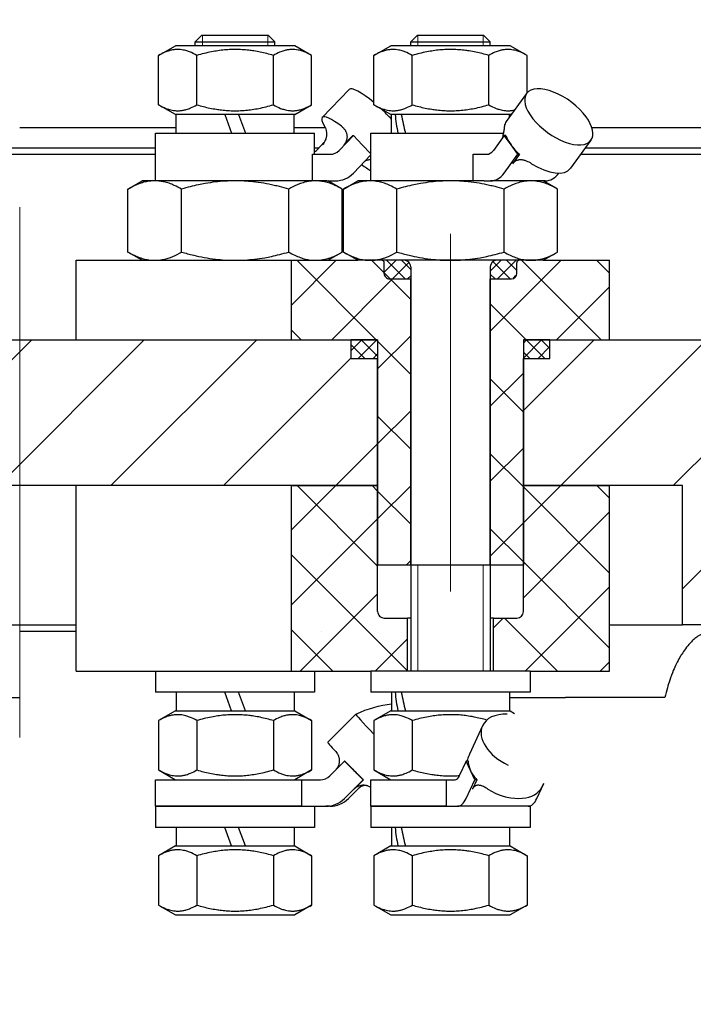
# Model space of a CAD drawing. Units: millimetres. Extents: x -99 to 391, y -28 to 411.
# Drawn here: x 108 to 121, y 312 to 331 of the extents above; entities that cross this region are included whole.
import ezdxf

# ---------------------------------------------------------------- set-up
doc = ezdxf.new("R2010")
doc.units = ezdxf.units.MM
for name, pattern in [('K5LT_AXLED', [19.5, 15, -1.5, 1.5, -1.5]), ('K5LT_BASIC', [0]), ('K5LT_THIN', [0])]:
    doc.linetypes.add(name, pattern=pattern)
doc.layers.add('Системный слой', color=7, linetype='Continuous')
doc.styles.add('KDIMTEXTSTYLE', font='GOST_AU.SHX', dxfattribs={"width": 0.96, "oblique": 15, "height": 5})
doc.dimstyles.new('KDIMSTYLE (0.25)', dxfattribs={"dimtxt": 5, "dimasz": 1, "dimexe": 2, "dimexo": 0, "dimgap": 1, "dimtad": 1, "dimlfac": 4, "dimtxsty": 'KDIMTEXTSTYLE', "dimsah": 1, "dimcen": 0, "dimdle": 1, "dimadec": 0, "dimazin": 0, "dimtfac": 0.667, "dimtmove": 0, "dimatfit": 3, "dimfxl": 1, "dimtvp": 1, "dimtolj": 1, "dimtzin": 0, "dimarcsym": 0})
pattern_1 = [(45, (0, 0), (-0.7071068, 0.7071068), []), (135, (0, 0), (-0.7071068, -0.7071068), [])]

# ---------------------------------------------------------------- blocks, each defined once
blk = doc.blocks.new('U30')
at = {"layer": 'Системный слой'}
h = blk.add_hatch(dxfattribs=at)
h.set_pattern_fill('', angle=45, style=0, pattern_type=0)
h.set_pattern_definition(pattern_1)
h.paths.add_polyline_path([(117.123, 326), (117.123, 320.6), (117.748, 320.6), (117.748, 324.85), (119.373, 324.85), (119.373, 326.35), (117.673, 326.35), (117.638, 326.335), (117.623, 326.3), (117.623, 326.1), (117.594, 326.029), (117.523, 326)])
h.paths.add_polyline_path([(115.623, 320.6), (115.623, 326), (115.223, 326), (115.152, 326.029), (115.123, 326.1), (115.123, 326.3), (115.108, 326.335), (115.073, 326.35), (113.373, 326.35), (113.373, 324.85), (114.998, 324.85), (114.998, 320.6)])
h = blk.add_hatch(dxfattribs=at)
h.set_pattern_fill('', angle=45, style=0, pattern_type=0)
h.set_pattern_definition([(45, (0, 0), (-1.06066, 1.06066), [])])
h.paths.add_polyline_path([(89.748, 324.85), (89.748, 323.1), (90.748, 323.1), (90.748, 324.85)])
h.paths.add_polyline_path([(98.248, 324.85), (92.498, 324.85), (92.498, 323.1), (92.698, 323.1), (92.733, 323.115), (92.748, 323.15), (92.748, 323.575), (92.792, 323.681), (92.898, 323.725), (93.848, 323.725), (93.954, 323.681), (93.998, 323.575), (93.998, 322.475), (93.998, 319.725), (94.248, 319.475), (95.748, 319.475), (95.748, 322.1), (98.748, 322.1), (98.748, 324.5), (98.248, 324.5)])
h.paths.add_polyline_path([(114.498, 324.85), (101.998, 324.85), (101.998, 324.5), (101.498, 324.5), (101.498, 322.1), (114.998, 322.1), (114.998, 324.5), (114.498, 324.5)])
h.paths.add_polyline_path([(117.748, 322.1), (120.748, 322.1), (120.748, 319.475), (122.248, 319.475), (122.498, 319.725), (122.498, 323.575), (122.542, 323.681), (122.648, 323.725), (123.598, 323.725), (123.704, 323.681), (123.748, 323.575), (123.748, 323.15), (123.763, 323.115), (123.798, 323.1), (123.998, 323.1), (123.998, 324.85), (118.248, 324.85), (118.248, 324.5), (117.748, 324.5)])
h.paths.add_polyline_path([(126.748, 323.1), (126.748, 324.85), (125.748, 324.85), (125.748, 323.1)])
h.paths.add_polyline_path([(123.998, 324.85), (123.998, 323.1), (125.748, 323.1), (125.748, 324.85)])
h = blk.add_hatch(dxfattribs=at)
h.set_pattern_fill('', angle=45, style=0, pattern_type=0)
h.set_pattern_definition(pattern_1)
h.paths.add_polyline_path([(117.185, 318.6), (119.373, 318.6), (119.373, 322.1), (117.748, 322.1), (117.748, 319.725), (117.711, 319.637), (117.623, 319.6), (117.185, 319.6)])
h.paths.add_polyline_path([(113.373, 318.6), (115.56, 318.6), (115.56, 319.6), (115.123, 319.6), (115.035, 319.637), (114.998, 319.725), (114.998, 322.1), (113.373, 322.1)])
at = {"layer": 'Системный слой', "color": 150, "linetype": 'K5LT_BASIC', "lineweight": 30, "true_color": 0x0080ff}
for p, q in [((111.56, 330.475), (111.685, 330.6)), ((111.685, 330.6), (112.31, 330.6)), ((112.31, 330.6), (112.935, 330.6)), ((113.06, 330.475), (112.935, 330.6)), ((115.623, 330.475), (115.748, 330.6)), ((115.748, 330.6), (115.832, 330.6)), ((115.832, 330.6), (116.998, 330.6)), ((117.123, 330.475), (116.998, 330.6)), ((110.867, 330.216), (111.185, 330.4)), ((113.435, 330.4), (111.185, 330.4)), ((111.56, 330.4), (111.56, 330.475)), ((111.56, 330.475), (112.31, 330.475)), ((112.31, 330.475), (113.06, 330.475)), ((113.06, 330.4), (113.06, 330.475)), ((113.754, 330.216), (113.435, 330.4)), ((114.93, 330.216), (115.248, 330.4)), ((116.935, 330.4), (115.248, 330.4)), ((115.623, 330.4), (115.623, 330.475)), ((115.623, 330.475), (115.723, 330.475)), ((115.723, 330.475), (117.123, 330.475)), ((117.498, 330.4), (116.935, 330.4)), ((117.123, 330.4), (117.123, 330.475)), ((117.816, 330.216), (117.498, 330.4)), ((110.867, 329.284), (110.867, 330.216)), ((111.589, 329.284), (111.589, 330.216)), ((113.032, 329.284), (113.032, 330.216)), ((113.754, 329.284), (113.754, 330.216)), ((114.93, 329.284), (114.93, 330.216)), ((115.651, 329.284), (115.651, 330.216)), ((117.095, 329.284), (117.095, 330.216)), ((117.816, 329.508), (117.816, 330.216)), ((114.462, 329.576), (113.954, 329.046)), ((117.809, 329.498), (117.423, 328.968)), ((111.185, 329.1), (110.867, 329.284)), ((113.435, 329.1), (113.754, 329.284)), ((115.248, 329.1), (114.93, 329.284)), ((113.435, 329.1), (111.185, 329.1)), ((111.198, 328.75), (111.198, 329.1)), ((112.116, 329.1), (112.244, 328.75)), ((112.377, 329.1), (112.505, 328.75)), ((113.423, 328.75), (113.423, 329.1)), ((116.935, 329.1), (115.248, 329.1)), ((115.26, 328.75), (115.26, 329.1)), ((117.498, 329.1), (116.935, 329.1)), ((117.485, 329.053), (117.485, 329.1)), ((117.498, 329.1), (117.535, 329.121)), ((110.81, 328.35), (110.81, 328.75)), ((110.81, 328.75), (112.31, 328.75)), ((112.31, 328.75), (113.81, 328.75)), ((113.81, 328.35), (113.81, 328.75)), ((114.541, 328.703), (114.272, 328.423)), ((114.528, 328.703), (114.359, 328.527)), ((114.528, 328.703), (114.541, 328.703)), ((114.71, 328.527), (114.541, 328.703)), ((114.873, 328.35), (114.873, 328.75)), ((114.873, 328.75), (115.074, 328.75)), ((115.074, 328.75), (117.371, 328.75)), ((117.386, 328.703), (117.183, 328.423)), ((117.515, 328.527), (117.386, 328.703)), ((117.416, 328.703), (117.386, 328.703)), ((113.996, 328.583), (113.843, 328.423)), ((114.873, 328.357), (114.71, 328.527)), ((117.643, 328.35), (117.515, 328.527)), ((119.022, 328.616), (118.637, 328.086)), ((110.81, 327.85), (110.81, 328.35)), ((113.77, 327.85), (113.77, 328.35)), ((113.77, 328.35), (114.103, 328.35)), ((114.541, 327.996), (114.873, 328.343)), ((114.873, 327.85), (114.873, 328.35)), ((116.802, 327.85), (116.802, 328.35)), ((116.802, 328.35), (117.054, 328.35)), ((117.386, 327.996), (117.643, 328.35)), ((117.673, 328.35), (117.544, 328.173)), ((117.673, 328.35), (117.643, 328.35)), ((110.29, 327.694), (110.56, 327.85)), ((110.795, 327.85), (110.56, 327.85)), ((112.31, 327.85), (110.795, 327.85)), ((113.826, 327.85), (112.31, 327.85)), ((114.04, 327.85), (113.826, 327.85)), ((114.04, 327.85), (114.202, 327.85)), ((114.331, 327.694), (114.06, 327.85)), ((114.352, 327.694), (114.623, 327.85)), ((114.857, 327.85), (114.623, 327.85)), ((116.373, 327.85), (114.857, 327.85)), ((117.007, 327.85), (116.373, 327.85)), ((117.007, 327.85), (117.129, 327.85)), ((118.16, 327.85), (117.129, 327.85)), ((117.832, 327.85), (117.645, 327.85)), ((118.394, 327.694), (118.123, 327.85)), ((110.29, 326.506), (110.29, 327.694)), ((111.3, 326.506), (111.3, 327.694)), ((113.321, 326.506), (113.321, 327.694)), ((114.331, 326.506), (114.331, 327.694)), ((114.352, 326.506), (114.352, 327.694)), ((115.363, 326.506), (115.363, 327.694)), ((117.383, 326.506), (117.383, 327.694)), ((118.394, 326.506), (118.394, 327.694)), ((110.56, 326.35), (110.29, 326.506)), ((114.06, 326.35), (114.331, 326.506)), ((114.623, 326.35), (114.352, 326.506)), ((118.123, 326.35), (118.394, 326.506)), ((109.31, 324.85), (109.31, 326.35)), ((109.31, 326.35), (113.373, 326.35)), ((113.373, 324.85), (113.373, 326.35)), ((113.373, 326.35), (114.623, 326.35)), ((114.857, 326.35), (114.623, 326.35)), ((116.373, 326.35), (114.857, 326.35)), ((115.123, 326.1), (115.123, 326.3)), ((115.623, 326.225), (115.623, 318.6)), ((117.889, 326.35), (116.373, 326.35)), ((117.123, 326.225), (117.123, 318.6)), ((117.623, 326.1), (117.623, 326.3)), ((118.123, 326.35), (117.889, 326.35)), ((118.123, 326.35), (119.373, 326.35)), ((119.373, 324.85), (119.373, 326.35)), ((115.223, 326), (115.623, 326)), ((115.623, 320.6), (115.623, 326)), ((117.123, 320.6), (117.123, 326)), ((117.123, 326), (117.523, 326)), ((101.998, 324.85), (114.498, 324.85)), ((113.373, 324.85), (114.998, 324.85)), ((114.498, 324.5), (114.498, 324.85)), ((114.498, 324.5), (114.498, 324.85)), ((114.998, 324.85), (114.498, 324.85)), ((114.998, 324.85), (114.998, 320.6)), ((117.748, 324.85), (117.748, 320.6)), ((117.748, 324.85), (119.373, 324.85)), ((118.248, 324.85), (117.748, 324.85)), ((118.248, 324.5), (118.248, 324.85)), ((118.248, 324.85), (123.998, 324.85)), ((118.248, 324.5), (118.248, 324.85)), ((114.498, 324.5), (114.998, 324.5)), ((114.498, 324.5), (114.998, 324.5)), ((114.998, 322.1), (114.998, 324.5)), ((114.998, 322.1), (114.998, 324.5)), ((117.748, 322.1), (117.748, 324.5)), ((117.748, 324.5), (118.248, 324.5)), ((117.748, 322.1), (117.748, 324.5)), ((117.748, 324.5), (118.248, 324.5)), ((114.998, 322.1), (101.498, 322.1)), ((109.31, 318.6), (109.31, 322.1)), ((113.373, 318.6), (113.373, 322.1)), ((113.373, 322.1), (114.998, 322.1)), ((114.998, 319.725), (114.998, 322.1)), ((117.748, 322.1), (119.373, 322.1)), ((117.748, 319.725), (117.748, 322.1)), ((120.748, 322.1), (117.748, 322.1)), ((119.373, 318.6), (119.373, 322.1)), ((120.748, 319.475), (120.748, 322.1)), ((115.623, 320.6), (114.998, 320.6)), ((117.123, 320.6), (115.623, 320.6)), ((117.748, 320.6), (117.123, 320.6)), ((115.123, 319.6), (115.56, 319.6)), ((115.56, 318.6), (115.56, 319.6)), ((115.623, 319.6), (115.56, 319.6)), ((117.185, 319.6), (117.123, 319.6)), ((117.185, 319.6), (117.623, 319.6)), ((117.185, 318.6), (117.185, 319.6)), ((107.185, 319.475), (109.31, 319.475)), ((119.373, 319.475), (120.748, 319.475)), ((122.248, 319.475), (120.748, 319.475)), ((109.31, 318.6), (113.373, 318.6)), ((110.81, 318.6), (110.81, 318.2)), ((113.373, 318.6), (114.873, 318.6)), ((113.81, 318.6), (113.81, 318.2)), ((114.873, 318.6), (114.873, 318.2)), ((115.074, 318.6), (114.873, 318.6)), ((117.873, 318.6), (115.074, 318.6)), ((117.873, 318.6), (117.873, 318.2)), ((117.873, 318.6), (119.373, 318.6)), ((112.31, 318.2), (110.81, 318.2)), ((111.198, 318.2), (111.198, 317.85)), ((112.244, 317.85), (112.116, 318.2)), ((113.81, 318.2), (112.31, 318.2)), ((112.505, 317.85), (112.377, 318.2)), ((113.423, 318.2), (113.423, 317.85)), ((115.074, 318.2), (114.873, 318.2)), ((117.873, 318.2), (115.074, 318.2)), ((115.26, 318.2), (115.26, 317.85)), ((117.485, 318.2), (117.485, 317.85)), ((111.185, 317.85), (110.867, 317.666)), ((111.185, 317.85), (113.435, 317.85)), ((113.435, 317.85), (113.754, 317.666)), ((114.587, 317.787), (114.057, 317.257)), ((115.248, 317.85), (114.93, 317.666)), ((115.248, 317.85), (117.498, 317.85)), ((117.498, 317.85), (117.581, 317.802)), ((110.867, 317.666), (110.867, 316.734)), ((111.589, 317.666), (111.589, 316.734)), ((113.032, 317.666), (113.032, 316.734)), ((113.754, 317.666), (113.754, 316.734)), ((114.93, 317.666), (114.93, 316.734)), ((115.651, 317.666), (115.651, 316.734)), ((116.976, 317.569), (116.731, 317.034)), ((114.375, 316.903), (114.095, 316.623)), ((114.552, 316.727), (114.375, 316.903)), ((114.377, 316.903), (114.375, 316.903)), ((116.668, 316.903), (116.539, 316.623)), ((116.748, 316.727), (116.668, 316.903)), ((116.706, 316.903), (116.668, 316.903)), ((110.867, 316.734), (111.185, 316.55)), ((113.754, 316.734), (113.435, 316.55)), ((114.728, 316.55), (114.552, 316.727)), ((114.93, 316.734), (115.248, 316.55)), ((116.829, 316.55), (116.748, 316.727)), ((110.81, 316.05), (110.81, 316.55)), ((110.81, 316.55), (113.571, 316.55)), ((113.571, 316.05), (113.571, 316.55)), ((113.571, 316.55), (113.918, 316.55)), ((114.375, 316.196), (114.728, 316.55)), ((114.448, 316.196), (114.643, 316.391)), ((114.73, 316.55), (114.554, 316.373)), ((114.73, 316.55), (114.728, 316.55)), ((114.873, 316.05), (114.873, 316.55)), ((114.873, 316.55), (116.3, 316.55)), ((116.3, 316.05), (116.3, 316.55)), ((116.3, 316.55), (116.459, 316.55)), ((116.668, 316.196), (116.829, 316.55)), ((116.867, 316.55), (116.787, 316.373)), ((116.867, 316.55), (116.829, 316.55)), ((118.002, 316.196), (118.131, 316.479)), ((118.128, 316.481), (118.095, 316.41)), ((110.81, 316.05), (113.571, 316.05)), ((110.81, 316.05), (110.81, 315.65)), ((112.31, 316.05), (110.81, 316.05)), ((113.571, 316.05), (112.31, 316.05)), ((113.571, 316.05), (114.022, 316.05)), ((113.81, 316.05), (113.81, 315.65)), ((114.095, 316.05), (114.022, 316.05)), ((114.873, 316.05), (114.873, 315.65)), ((114.873, 316.05), (116.3, 316.05)), ((115.074, 316.05), (114.873, 316.05)), ((116.3, 316.05), (115.074, 316.05)), ((116.3, 316.05), (116.506, 316.05)), ((117.84, 316.05), (116.506, 316.05)), ((117.873, 316.05), (116.506, 316.05)), ((117.84, 316.05), (117.873, 316.05)), ((117.873, 316.05), (117.873, 316.055)), ((117.873, 316.05), (117.873, 315.65)), ((112.31, 315.65), (110.81, 315.65)), ((111.198, 315.65), (111.198, 315.3)), ((112.244, 315.3), (112.116, 315.65)), ((113.81, 315.65), (112.31, 315.65)), ((112.505, 315.3), (112.377, 315.65)), ((113.423, 315.65), (113.423, 315.3)), ((115.074, 315.65), (114.873, 315.65)), ((117.873, 315.65), (115.074, 315.65)), ((115.26, 315.65), (115.26, 315.3)), ((117.485, 315.65), (117.485, 315.3)), ((111.185, 315.3), (110.867, 315.116)), ((111.185, 315.3), (113.435, 315.3)), ((113.435, 315.3), (113.754, 315.116)), ((115.248, 315.3), (114.93, 315.116)), ((115.248, 315.3), (117.498, 315.3)), ((117.498, 315.3), (117.816, 315.116)), ((110.867, 315.116), (110.867, 314.184)), ((111.589, 315.116), (111.589, 314.184)), ((113.032, 315.116), (113.032, 314.184)), ((113.754, 315.116), (113.754, 314.184)), ((114.93, 315.116), (114.93, 314.184)), ((115.651, 315.116), (115.651, 314.184)), ((117.095, 315.116), (117.095, 314.184)), ((117.816, 315.116), (117.816, 314.184)), ((110.867, 314.184), (111.185, 314)), ((113.754, 314.184), (113.435, 314)), ((114.93, 314.184), (115.248, 314)), ((117.816, 314.184), (117.498, 314)), ((111.185, 314), (113.435, 314)), ((115.248, 314), (117.498, 314))]:
    blk.add_line(p, q, dxfattribs=at)
at = {"layer": 'Системный слой', "color": 7, "linetype": 'K5LT_THIN', "lineweight": 18}
for p, q in [((111.696, 330.6), (111.696, 330.475)), ((112.925, 330.6), (112.925, 330.475)), ((115.758, 330.6), (115.758, 330.515)), ((115.758, 330.515), (115.758, 330.475)), ((116.988, 330.6), (116.988, 330.475)), ((111.696, 330.4), (111.696, 330.475)), ((112.925, 330.4), (112.925, 330.475)), ((115.758, 330.4), (115.758, 330.475)), ((116.988, 330.4), (116.988, 330.475)), ((115.758, 320.6), (115.758, 318.6)), ((116.988, 320.6), (116.988, 318.6))]:
    blk.add_line(p, q, dxfattribs=at)
at = {"layer": 'Системный слой', "color": 30, "linetype": 'K5LT_AXLED', "lineweight": 18, "true_color": 0xff8000}
for p, q in [((108.248, 317.475), (108.248, 327.35)), ((108.248, 317.35), (108.248, 326.85)), ((116.373, 320.1), (116.373, 326.85))]:
    blk.add_line(p, q, dxfattribs=at)
at = {"layer": 'Системный слой', "color": 150, "linetype": 'K5LT_BASIC', "lineweight": 30, "true_color": 0x0080ff}
for centre, radius, start, end in [((114.859, 328.064), 0.182, 85.4598, 90.0175), ((115.073, 326.3), 0.05, 0.0002, 90.0002), ((115.498, 326.225), 0.125, 0.0002, 90.0002), ((117.248, 326.225), 0.125, 90.0002, 180.0002), ((117.673, 326.3), 0.05, 90.0002, 180.0002), ((115.223, 326.1), 0.1, 180.0002, 270.0002), ((117.523, 326.1), 0.1, 270.0002, 0.0002), ((115.123, 319.725), 0.125, 180.0002, 270.0002), ((117.623, 319.725), 0.125, 270.0002, 0.0002)]:
    blk.add_arc(centre, radius, start, end, dxfattribs=at)
for centre, major_axis, ratio, start_param, end_param in [((115.004, 329.057), (0.542, -0.519), 0.202096, 1.897205, 3.141593), ((118.415, 329.057), (-0.607, 0.441), 0.485781, 4.123109, 6.283185), ((118.415, 329.057), (-0.607, 0.441), 0.485781, 0, 3.141593), ((115.004, 329.057), (0.542, -0.519), 0.202096, 1.27825, 1.639862), ((114.496, 328.527), (-0.542, 0.519), 0.202096, 0, 0.633222), ((114.496, 328.527), (-0.542, 0.519), 0.202096, 5.23427, 6.283185), ((116.373, 328.567), (-0.614, 3.051), 0.30407, 1.334341, 1.449709), ((116.373, 329.283), (-0.614, 3.051), 0.30407, 1.569632, 1.685), ((118.415, 329.057), (-0.607, 0.441), 0.485781, 3.141593, 4.123109), ((118.03, 328.527), (-0.607, 0.441), 0.485781, 0, 0.251789), ((118.03, 328.527), (-0.607, 0.441), 0.485781, 0.64168, 0.981517), ((118.03, 328.527), (0.607, -0.441), 0.485781, 4.123109, 4.462946), ((113.674, 328.6), (0, -0.25), 0.958287, 0.606658, 0.785398), ((114.103, 328.6), (0, -0.25), 0.958287, 0, 0.785398), ((117.054, 328.6), (0, -0.25), 0.726659, 0, 0.785398), ((114.496, 328.527), (0.542, -0.519), 0.202096, -1.00923, -0.626222), ((118.03, 328.527), (0.607, -0.441), 0.485781, 4.852837, 6.283185), ((114.202, 328.35), (0, -0.5), 0.958287, 0, 0.785398), ((117.129, 328.35), (0, -0.5), 0.726659, 0, 0.785398), ((118.16, 328.35), (0, -0.5), 0.726659, 0, 0.785398), ((116.373, 317.667), (0.614, -3.051), 0.30407, 4.475933, 4.591302), ((116.373, 318.383), (0.614, -3.051), 0.30407, 4.711224, 4.826593), ((115.118, 317.257), (-0.531, 0.53), 0.034497, 0, 1.242933), ((115.118, 317.257), (-0.531, 0.53), 0.034497, 6.258354, 6.283185), ((117.658, 317.257), (0.682, -0.312), 0.628892, 2.163247, 3.141593), ((117.658, 317.257), (0.682, -0.312), 0.628892, 3.141593, 4.712389), ((114.588, 316.727), (-0.531, 0.53), 0.034497, 0, 0.806544), ((114.588, 316.727), (0.531, -0.53), 0.034497, 4.338028, 4.677865), ((117.415, 316.727), (-0.682, 0.312), 0.628892, 0.288729, 0.628566), ((113.918, 316.8), (0, -0.25), 0.998809, 0, 0.785398), ((114.588, 316.727), (0.531, -0.53), 0.034497, 4.677865, 5.017702), ((116.459, 316.8), (0, -0.25), 0.457155, 0, 0.785398), ((117.415, 316.727), (-0.682, 0.312), 0.628892, 0.628566, 0.968403), ((117.415, 316.727), (0.682, -0.312), 0.628892, 4.499887, 6.182024), ((114.022, 316.55), (0, -0.5), 0.998809, 0, 0.785398), ((114.095, 316.55), (0, -0.5), 0.998809, 0, 0.785398), ((116.506, 316.55), (0, -0.5), 0.457155, 0, 0.785398), ((117.84, 316.55), (0, -0.5), 0.457155, 0, 0.785398), ((116.373, 315.117), (0.614, -3.051), 0.30407, 4.475933, 4.591302), ((116.373, 315.833), (0.614, -3.051), 0.30407, 4.711224, 4.826593)]:
    blk.add_ellipse(centre, major_axis=major_axis, ratio=ratio, start_param=start_param, end_param=end_param, dxfattribs=at)
for points, knots in [([(111.589, 330.216), (111.543, 330.242), (111.474, 330.277), (111.389, 330.305), (111.33, 330.319), (111.281, 330.326), (111.233, 330.328), (111.184, 330.327), (111.128, 330.32), (111.059, 330.303), (110.972, 330.272), (110.906, 330.238), (110.867, 330.216)], [0, 0, 0, 0, 2.518157, 3.772782, 4.628189, 5.670129, 6.399119, 7.145894, 8.272229, 9.385782, 10.846166, 13, 13, 13, 13]), ([(113.032, 330.216), (112.951, 330.24), (112.828, 330.271), (112.673, 330.299), (112.559, 330.314), (112.445, 330.325), (112.335, 330.328), (112.223, 330.327), (112.111, 330.32), (111.987, 330.305), (111.811, 330.275), (111.679, 330.242), (111.589, 330.216)], [0, 0, 0, 0, 2.251613, 3.363626, 4.194321, 5.312638, 6.399119, 7.145894, 8.272229, 9.385782, 10.483524, 13, 13, 13, 13]), ([(113.754, 330.216), (113.708, 330.242), (113.639, 330.277), (113.554, 330.305), (113.495, 330.319), (113.446, 330.326), (113.398, 330.328), (113.349, 330.327), (113.293, 330.32), (113.224, 330.303), (113.137, 330.272), (113.071, 330.238), (113.032, 330.216)], [0, 0, 0, 0, 2.518157, 3.772782, 4.628189, 5.670129, 6.399119, 7.145894, 8.272229, 9.385782, 10.846166, 13, 13, 13, 13]), ([(115.651, 330.216), (115.606, 330.242), (115.537, 330.277), (115.451, 330.305), (115.392, 330.319), (115.343, 330.326), (115.296, 330.328), (115.247, 330.327), (115.191, 330.32), (115.122, 330.303), (115.034, 330.272), (114.968, 330.238), (114.93, 330.216)], [0, 0, 0, 0, 2.518157, 3.772782, 4.628189, 5.670129, 6.399119, 7.145894, 8.272229, 9.385782, 10.846166, 13, 13, 13, 13]), ([(117.095, 330.216), (117.013, 330.24), (116.891, 330.271), (116.736, 330.299), (116.622, 330.314), (116.508, 330.325), (116.397, 330.328), (116.286, 330.327), (116.174, 330.32), (116.049, 330.305), (115.874, 330.275), (115.742, 330.242), (115.651, 330.216)], [0, 0, 0, 0, 2.251613, 3.363626, 4.194321, 5.312638, 6.399119, 7.145894, 8.272229, 9.385782, 10.483524, 13, 13, 13, 13]), ([(117.816, 330.216), (117.771, 330.242), (117.702, 330.277), (117.616, 330.305), (117.557, 330.319), (117.508, 330.326), (117.461, 330.328), (117.412, 330.327), (117.356, 330.32), (117.287, 330.303), (117.199, 330.272), (117.133, 330.238), (117.095, 330.216)], [0, 0, 0, 0, 2.518157, 3.772782, 4.628189, 5.670129, 6.399119, 7.145894, 8.272229, 9.385782, 10.846166, 13, 13, 13, 13]), ([(110.867, 329.284), (110.912, 329.258), (110.981, 329.223), (111.067, 329.195), (111.126, 329.181), (111.175, 329.174), (111.223, 329.172), (111.271, 329.173), (111.327, 329.18), (111.397, 329.196), (111.484, 329.228), (111.55, 329.261), (111.589, 329.284)], [0, 0, 0, 0, 2.518157, 3.772782, 4.628189, 5.670129, 6.399119, 7.145894, 8.272229, 9.385782, 10.846166, 13, 13, 13, 13]), ([(111.589, 329.284), (111.67, 329.26), (111.793, 329.229), (111.948, 329.201), (112.062, 329.185), (112.175, 329.175), (112.286, 329.171), (112.398, 329.173), (112.51, 329.18), (112.634, 329.195), (112.809, 329.225), (112.941, 329.258), (113.032, 329.284)], [0, 0, 0, 0, 2.251613, 3.363626, 4.194321, 5.312638, 6.399119, 7.145894, 8.272229, 9.385782, 10.483524, 13, 13, 13, 13]), ([(113.032, 329.284), (113.078, 329.258), (113.146, 329.223), (113.232, 329.195), (113.291, 329.181), (113.34, 329.174), (113.388, 329.172), (113.437, 329.173), (113.493, 329.18), (113.562, 329.196), (113.649, 329.228), (113.715, 329.261), (113.754, 329.284)], [0, 0, 0, 0, 2.518157, 3.772782, 4.628189, 5.670129, 6.399119, 7.145894, 8.272229, 9.385782, 10.846166, 13, 13, 13, 13]), ([(114.93, 329.284), (114.975, 329.258), (115.044, 329.223), (115.13, 329.195), (115.189, 329.181), (115.238, 329.174), (115.285, 329.172), (115.334, 329.173), (115.39, 329.18), (115.459, 329.196), (115.547, 329.228), (115.612, 329.261), (115.651, 329.284)], [0, 0, 0, 0, 2.518157, 3.772782, 4.628189, 5.670129, 6.399119, 7.145894, 8.272229, 9.385782, 10.846166, 13, 13, 13, 13]), ([(115.651, 329.284), (115.732, 329.26), (115.855, 329.229), (116.01, 329.201), (116.124, 329.185), (116.238, 329.175), (116.349, 329.171), (116.46, 329.173), (116.572, 329.18), (116.697, 329.195), (116.872, 329.225), (117.004, 329.258), (117.095, 329.284)], [0, 0, 0, 0, 2.251613, 3.363626, 4.194321, 5.312638, 6.399119, 7.145894, 8.272229, 9.385782, 10.483524, 13, 13, 13, 13]), ([(117.095, 329.284), (117.14, 329.258), (117.209, 329.223), (117.295, 329.195), (117.354, 329.181), (117.403, 329.174), (117.45, 329.172), (117.499, 329.173), (117.543, 329.179), (117.573, 329.185), (117.583, 329.187)], [0, 0, 0, 0, 3.162115, 4.73758, 5.811737, 7.120128, 8.035539, 8.973285, 10.387653, 11, 11, 11, 11]), ([(113.997, 328.88), (114.003, 328.871), (114.015, 328.846), (114.027, 328.81), (114.032, 328.777), (114.035, 328.756), (114.035, 328.73), (114.034, 328.702), (114.03, 328.674), (114.023, 328.646), (114.013, 328.616), (113.996, 328.58), (113.976, 328.55), (113.96, 328.532), (113.955, 328.527)], [0, 0, 0, 0, 1.906907, 4.345557, 5.246646, 6.022687, 6.952353, 8.185138, 9.19944, 9.938735, 11.250362, 12.533881, 14.164822, 15, 15, 15, 15]), ([(114.317, 328.88), (114.329, 328.871), (114.355, 328.848), (114.38, 328.816), (114.394, 328.79), (114.402, 328.774), (114.41, 328.756), (114.417, 328.73), (114.421, 328.702), (114.422, 328.674), (114.419, 328.646), (114.413, 328.616), (114.397, 328.578), (114.378, 328.548), (114.363, 328.531), (114.359, 328.527)], [0, 0, 0, 0, 2.034034, 4.293376, 5.006914, 5.596422, 6.424199, 7.415843, 8.730814, 9.812736, 10.601317, 12.000387, 13.369473, 15.347964, 16, 16, 16, 16]), ([(117.389, 328.88), (117.388, 328.871), (117.385, 328.848), (117.381, 328.816), (117.377, 328.79), (117.374, 328.767), (117.368, 328.734), (117.359, 328.69), (117.35, 328.661), (117.346, 328.648)], [0, 0, 0, 0, 1.896789, 4.003682, 4.669075, 5.218806, 6.915463, 8.56889, 10, 10, 10, 10]), ([(114.859, 328.246), (114.849, 328.246), (114.834, 328.245), (114.808, 328.24), (114.781, 328.232), (114.76, 328.221), (114.75, 328.215)], [0, 0, 0, 0, 1.798877, 2.947305, 4.9848, 7, 7, 7, 7]), ([(117.693, 328.246), (117.683, 328.246), (117.667, 328.245), (117.641, 328.24), (117.615, 328.232), (117.585, 328.215), (117.561, 328.195), (117.548, 328.179), (117.544, 328.173)], [0, 0, 0, 0, 1.497744, 2.453924, 4.15034, 5.810402, 7.919808, 9, 9, 9, 9]), ([(117.903, 328.173), (117.873, 328.192), (117.833, 328.213), (117.786, 328.23), (117.766, 328.236), (117.746, 328.241), (117.721, 328.245), (117.703, 328.246), (117.693, 328.246)], [0, 0, 0, 0, 4.175339, 5.253528, 5.872073, 6.740622, 7.78111, 9, 9, 9, 9]), ([(110.795, 327.85), (110.763, 327.85), (110.701, 327.846), (110.607, 327.829), (110.524, 327.804), (110.416, 327.762), (110.342, 327.724), (110.29, 327.694)], [0, 0, 0, 0, 1.493096, 2.89158, 4.420805, 5.444897, 8, 8, 8, 8]), ([(111.3, 327.694), (111.255, 327.72), (111.177, 327.76), (111.064, 327.805), (110.97, 327.832), (110.879, 327.847), (110.823, 327.85), (110.795, 327.85)], [0, 0, 0, 0, 2.200943, 3.765226, 5.378677, 6.669409, 8, 8, 8, 8]), ([(112.31, 327.85), (112.247, 327.85), (112.123, 327.846), (111.935, 327.829), (111.768, 327.804), (111.609, 327.773), (111.46, 327.738), (111.354, 327.709), (111.3, 327.694)], [0, 0, 0, 0, 1.679733, 3.253027, 4.973406, 6.125509, 7.509476, 9, 9, 9, 9]), ([(113.321, 327.694), (113.264, 327.71), (113.173, 327.735), (113.017, 327.772), (112.849, 327.805), (112.66, 327.832), (112.479, 327.847), (112.367, 327.85), (112.31, 327.85)], [0, 0, 0, 0, 1.553826, 2.476061, 4.23588, 6.051012, 7.503085, 9, 9, 9, 9]), ([(113.826, 327.85), (113.794, 327.85), (113.732, 327.846), (113.638, 327.829), (113.555, 327.804), (113.447, 327.762), (113.373, 327.724), (113.321, 327.694)], [0, 0, 0, 0, 1.493096, 2.89158, 4.420805, 5.444897, 8, 8, 8, 8]), ([(114.331, 327.694), (114.286, 327.72), (114.208, 327.76), (114.095, 327.805), (114.001, 327.832), (113.91, 327.847), (113.854, 327.85), (113.826, 327.85)], [0, 0, 0, 0, 2.200943, 3.765226, 5.378677, 6.669409, 8, 8, 8, 8]), ([(114.857, 327.85), (114.825, 327.85), (114.764, 327.846), (114.67, 327.829), (114.586, 327.804), (114.479, 327.762), (114.405, 327.724), (114.352, 327.694)], [0, 0, 0, 0, 1.493096, 2.89158, 4.420805, 5.444897, 8, 8, 8, 8]), ([(115.363, 327.694), (115.317, 327.72), (115.239, 327.76), (115.127, 327.805), (115.032, 327.832), (114.942, 327.847), (114.886, 327.85), (114.857, 327.85)], [0, 0, 0, 0, 2.200943, 3.765226, 5.378677, 6.669409, 8, 8, 8, 8]), ([(116.373, 327.85), (116.309, 327.85), (116.185, 327.846), (115.997, 327.829), (115.83, 327.804), (115.671, 327.773), (115.522, 327.738), (115.417, 327.709), (115.363, 327.694)], [0, 0, 0, 0, 1.679733, 3.253027, 4.973406, 6.125509, 7.509476, 9, 9, 9, 9]), ([(117.383, 327.694), (117.327, 327.71), (117.236, 327.735), (117.079, 327.772), (116.912, 327.805), (116.722, 327.832), (116.542, 327.847), (116.43, 327.85), (116.373, 327.85)], [0, 0, 0, 0, 1.553826, 2.476061, 4.23588, 6.051012, 7.503085, 9, 9, 9, 9]), ([(117.889, 327.85), (117.857, 327.85), (117.795, 327.846), (117.701, 327.829), (117.617, 327.804), (117.51, 327.762), (117.436, 327.724), (117.383, 327.694)], [0, 0, 0, 0, 1.493052, 2.891545, 4.420781, 5.44488, 8, 8, 8, 8]), ([(118.394, 327.694), (118.349, 327.72), (118.271, 327.76), (118.158, 327.805), (118.063, 327.832), (117.973, 327.847), (117.917, 327.85), (117.889, 327.85)], [0, 0, 0, 0, 2.200962, 3.765258, 5.378723, 6.669465, 8, 8, 8, 8]), ([(110.29, 326.506), (110.328, 326.484), (110.399, 326.447), (110.505, 326.402), (110.603, 326.372), (110.701, 326.354), (110.763, 326.35), (110.795, 326.35)], [0, 0, 0, 0, 1.851049, 3.432609, 5.090916, 6.501254, 8, 8, 8, 8]), ([(110.795, 326.35), (110.827, 326.35), (110.888, 326.354), (110.981, 326.371), (111.064, 326.395), (111.171, 326.437), (111.247, 326.475), (111.3, 326.506)], [0, 0, 0, 0, 1.477087, 2.860263, 4.374024, 5.394878, 8, 8, 8, 8]), ([(111.3, 326.506), (111.376, 326.484), (111.518, 326.447), (111.731, 326.402), (111.928, 326.372), (112.122, 326.354), (112.246, 326.35), (112.31, 326.35)], [0, 0, 0, 0, 1.85107, 3.432648, 5.090974, 6.501327, 8, 8, 8, 8]), ([(112.31, 326.35), (112.374, 326.35), (112.496, 326.354), (112.682, 326.371), (112.848, 326.395), (113.006, 326.426), (113.157, 326.461), (113.265, 326.49), (113.321, 326.506)], [0, 0, 0, 0, 1.661687, 3.217768, 4.920757, 6.069223, 7.467334, 9, 9, 9, 9]), ([(113.321, 326.506), (113.359, 326.484), (113.43, 326.447), (113.536, 326.402), (113.635, 326.372), (113.732, 326.354), (113.794, 326.35), (113.826, 326.35)], [0, 0, 0, 0, 1.851057, 3.432624, 5.090938, 6.501281, 8, 8, 8, 8]), ([(113.826, 326.35), (113.858, 326.35), (113.919, 326.354), (114.012, 326.371), (114.095, 326.395), (114.203, 326.437), (114.278, 326.475), (114.331, 326.506)], [0, 0, 0, 0, 1.477054, 2.860237, 4.374006, 5.394865, 8, 8, 8, 8]), ([(114.352, 326.506), (114.39, 326.484), (114.461, 326.447), (114.568, 326.402), (114.666, 326.372), (114.763, 326.354), (114.825, 326.35), (114.857, 326.35)], [0, 0, 0, 0, 1.851049, 3.432609, 5.090916, 6.501254, 8, 8, 8, 8]), ([(114.857, 326.35), (114.889, 326.35), (114.95, 326.354), (115.043, 326.371), (115.126, 326.395), (115.234, 326.437), (115.309, 326.475), (115.363, 326.506)], [0, 0, 0, 0, 1.477087, 2.860263, 4.374024, 5.394878, 8, 8, 8, 8]), ([(115.363, 326.506), (115.439, 326.484), (115.58, 326.447), (115.793, 326.402), (115.99, 326.372), (116.184, 326.354), (116.309, 326.35), (116.373, 326.35)], [0, 0, 0, 0, 1.851049, 3.432609, 5.090916, 6.501254, 8, 8, 8, 8]), ([(116.373, 326.35), (116.436, 326.35), (116.558, 326.354), (116.745, 326.371), (116.91, 326.395), (117.069, 326.426), (117.22, 326.461), (117.327, 326.49), (117.383, 326.506)], [0, 0, 0, 0, 1.661723, 3.217796, 4.920777, 6.069238, 7.467342, 9, 9, 9, 9]), ([(117.383, 326.506), (117.421, 326.484), (117.492, 326.447), (117.599, 326.402), (117.697, 326.372), (117.794, 326.354), (117.856, 326.35), (117.889, 326.35)], [0, 0, 0, 0, 1.851049, 3.432609, 5.090916, 6.501254, 8, 8, 8, 8]), ([(117.889, 326.35), (117.92, 326.35), (117.981, 326.354), (118.074, 326.371), (118.157, 326.395), (118.265, 326.437), (118.34, 326.475), (118.394, 326.506)], [0, 0, 0, 0, 1.477087, 2.860263, 4.374024, 5.394878, 8, 8, 8, 8]), ([(111.589, 317.666), (111.543, 317.692), (111.474, 317.727), (111.389, 317.755), (111.33, 317.769), (111.281, 317.776), (111.233, 317.778), (111.184, 317.777), (111.128, 317.77), (111.059, 317.753), (110.972, 317.722), (110.906, 317.688), (110.867, 317.666)], [0, 0, 0, 0, 2.518157, 3.772782, 4.628189, 5.670129, 6.399119, 7.145894, 8.272229, 9.385782, 10.846166, 13, 13, 13, 13]), ([(113.032, 317.666), (112.951, 317.69), (112.828, 317.721), (112.673, 317.749), (112.559, 317.764), (112.446, 317.775), (112.335, 317.778), (112.223, 317.777), (112.111, 317.77), (111.987, 317.755), (111.812, 317.725), (111.679, 317.692), (111.589, 317.666)], [0, 0, 0, 0, 2.251613, 3.363626, 4.194321, 5.312638, 6.399119, 7.145894, 8.272229, 9.385782, 10.483524, 13, 13, 13, 13]), ([(113.754, 317.666), (113.708, 317.692), (113.64, 317.727), (113.554, 317.755), (113.495, 317.769), (113.446, 317.776), (113.398, 317.778), (113.349, 317.777), (113.293, 317.77), (113.224, 317.753), (113.137, 317.722), (113.071, 317.688), (113.032, 317.666)], [0, 0, 0, 0, 2.518157, 3.772782, 4.628189, 5.670129, 6.399119, 7.145894, 8.272229, 9.385782, 10.846166, 13, 13, 13, 13]), ([(115.651, 317.666), (115.606, 317.692), (115.537, 317.727), (115.451, 317.755), (115.392, 317.769), (115.343, 317.776), (115.296, 317.778), (115.247, 317.777), (115.191, 317.77), (115.122, 317.753), (115.034, 317.722), (114.968, 317.688), (114.93, 317.666)], [0, 0, 0, 0, 2.518157, 3.772782, 4.628189, 5.670129, 6.399119, 7.145894, 8.272229, 9.385782, 10.846166, 13, 13, 13, 13]), ([(117.058, 317.676), (116.979, 317.698), (116.853, 317.729), (116.711, 317.753), (116.606, 317.766), (116.508, 317.775), (116.397, 317.778), (116.286, 317.777), (116.174, 317.77), (116.049, 317.755), (115.874, 317.725), (115.742, 317.692), (115.651, 317.666)], [0, 0, 0, 0, 2.238123, 3.526267, 3.959067, 5.107261, 6.222769, 6.989495, 8.145921, 9.289224, 10.416294, 13, 13, 13, 13]), ([(114.208, 317.08), (114.217, 317.071), (114.236, 317.046), (114.255, 317.01), (114.266, 316.977), (114.271, 316.956), (114.275, 316.93), (114.276, 316.902), (114.273, 316.874), (114.268, 316.846), (114.259, 316.816), (114.243, 316.781), (114.228, 316.758), (114.219, 316.747)], [0, 0, 0, 0, 1.900871, 4.331801, 5.230037, 6.003622, 6.930345, 8.159228, 9.170319, 9.907273, 11.214749, 12.494205, 14, 14, 14, 14]), ([(116.731, 317.034), (116.725, 317.02), (116.717, 317.001), (116.705, 316.967), (116.696, 316.938), (116.688, 316.913), (116.685, 316.903)], [0, 0, 0, 0, 2.644115, 3.363277, 5.58285, 7, 7, 7, 7]), ([(110.867, 316.734), (110.913, 316.708), (110.981, 316.673), (111.067, 316.645), (111.126, 316.631), (111.175, 316.624), (111.223, 316.622), (111.272, 316.623), (111.328, 316.63), (111.397, 316.646), (111.484, 316.678), (111.55, 316.711), (111.589, 316.734)], [0, 0, 0, 0, 2.518157, 3.772782, 4.628189, 5.670129, 6.399119, 7.145894, 8.272229, 9.385782, 10.846166, 13, 13, 13, 13]), ([(111.589, 316.734), (111.67, 316.71), (111.793, 316.679), (111.948, 316.651), (112.062, 316.635), (112.175, 316.625), (112.286, 316.621), (112.398, 316.623), (112.51, 316.63), (112.634, 316.645), (112.809, 316.675), (112.942, 316.708), (113.032, 316.734)], [0, 0, 0, 0, 2.251613, 3.363626, 4.194321, 5.312638, 6.399119, 7.145894, 8.272229, 9.385782, 10.483524, 13, 13, 13, 13]), ([(113.032, 316.734), (113.078, 316.708), (113.147, 316.673), (113.232, 316.645), (113.291, 316.631), (113.34, 316.624), (113.388, 316.622), (113.437, 316.623), (113.493, 316.63), (113.562, 316.646), (113.649, 316.678), (113.715, 316.711), (113.754, 316.734)], [0, 0, 0, 0, 2.518157, 3.772782, 4.628189, 5.670129, 6.399119, 7.145894, 8.272229, 9.385782, 10.846166, 13, 13, 13, 13]), ([(114.93, 316.734), (114.975, 316.708), (115.044, 316.673), (115.13, 316.645), (115.189, 316.631), (115.238, 316.624), (115.285, 316.622), (115.334, 316.623), (115.39, 316.63), (115.459, 316.646), (115.547, 316.678), (115.613, 316.711), (115.651, 316.734)], [0, 0, 0, 0, 2.518157, 3.772782, 4.628189, 5.670129, 6.399119, 7.145894, 8.272229, 9.385782, 10.846166, 13, 13, 13, 13]), ([(115.651, 316.734), (115.733, 316.71), (115.855, 316.679), (116.01, 316.651), (116.124, 316.635), (116.238, 316.625), (116.349, 316.621), (116.45, 316.623), (116.51, 316.626), (116.542, 316.629)], [0, 0, 0, 0, 2.814436, 4.204412, 5.242751, 6.640608, 7.99867, 8.932113, 10, 10, 10, 10]), ([(114.732, 316.446), (114.721, 316.446), (114.703, 316.445), (114.674, 316.44), (114.643, 316.432), (114.607, 316.415), (114.577, 316.395), (114.559, 316.379), (114.554, 316.373)], [0, 0, 0, 0, 1.497744, 2.453924, 4.15034, 5.810402, 7.919808, 9, 9, 9, 9]), ([(114.765, 316.444), (114.752, 316.442), (114.727, 316.437), (114.689, 316.422), (114.654, 316.401), (114.632, 316.383), (114.623, 316.373)], [0, 0, 0, 0, 1.739048, 3.417734, 5.230287, 7, 7, 7, 7]), ([(114.873, 316.405), (114.857, 316.415), (114.835, 316.426), (114.804, 316.436), (114.785, 316.441), (114.76, 316.445), (114.742, 316.446), (114.732, 316.446)], [0, 0, 0, 0, 3.360107, 4.126156, 5.201828, 6.490441, 8, 8, 8, 8]), ([(116.894, 316.446), (116.886, 316.446), (116.874, 316.445), (116.854, 316.44), (116.835, 316.432), (116.813, 316.415), (116.797, 316.395), (116.789, 316.379), (116.787, 316.373)], [0, 0, 0, 0, 1.497744, 2.453924, 4.15034, 5.810402, 7.919808, 9, 9, 9, 9]), ([(117.08, 316.373), (117.057, 316.387), (117.022, 316.408), (116.981, 316.427), (116.956, 316.436), (116.937, 316.441), (116.916, 316.445), (116.902, 316.446), (116.894, 316.446)], [0, 0, 0, 0, 3.168207, 4.863569, 5.872073, 6.740622, 7.78111, 9, 9, 9, 9]), ([(118.074, 316.373), (118.081, 316.383), (118.088, 316.396), (118.094, 316.407), (118.095, 316.41)], [0, 0, 0, 0, 3.581691, 5, 5, 5, 5]), ([(111.589, 315.116), (111.543, 315.142), (111.474, 315.177), (111.389, 315.205), (111.33, 315.219), (111.281, 315.226), (111.233, 315.228), (111.184, 315.227), (111.128, 315.22), (111.059, 315.203), (110.972, 315.172), (110.906, 315.138), (110.867, 315.116)], [0, 0, 0, 0, 2.518157, 3.772782, 4.628189, 5.670129, 6.399119, 7.145894, 8.272229, 9.385782, 10.846166, 13, 13, 13, 13]), ([(113.032, 315.116), (112.951, 315.14), (112.828, 315.171), (112.673, 315.199), (112.559, 315.214), (112.446, 315.225), (112.335, 315.228), (112.223, 315.227), (112.111, 315.22), (111.987, 315.205), (111.812, 315.175), (111.679, 315.142), (111.589, 315.116)], [0, 0, 0, 0, 2.251613, 3.363626, 4.194321, 5.312638, 6.399119, 7.145894, 8.272229, 9.385782, 10.483524, 13, 13, 13, 13]), ([(113.754, 315.116), (113.708, 315.142), (113.64, 315.177), (113.554, 315.205), (113.495, 315.219), (113.446, 315.226), (113.398, 315.228), (113.349, 315.227), (113.293, 315.22), (113.224, 315.203), (113.137, 315.172), (113.071, 315.138), (113.032, 315.116)], [0, 0, 0, 0, 2.518157, 3.772782, 4.628189, 5.670129, 6.399119, 7.145894, 8.272229, 9.385782, 10.846166, 13, 13, 13, 13]), ([(115.651, 315.116), (115.606, 315.142), (115.537, 315.177), (115.451, 315.205), (115.392, 315.219), (115.343, 315.226), (115.296, 315.228), (115.247, 315.227), (115.191, 315.22), (115.122, 315.203), (115.034, 315.172), (114.968, 315.138), (114.93, 315.116)], [0, 0, 0, 0, 2.518157, 3.772782, 4.628189, 5.670129, 6.399119, 7.145894, 8.272229, 9.385782, 10.846166, 13, 13, 13, 13]), ([(117.095, 315.116), (117.013, 315.14), (116.891, 315.171), (116.736, 315.199), (116.622, 315.214), (116.508, 315.225), (116.397, 315.228), (116.286, 315.227), (116.174, 315.22), (116.049, 315.205), (115.874, 315.175), (115.742, 315.142), (115.651, 315.116)], [0, 0, 0, 0, 2.251613, 3.363626, 4.194321, 5.312638, 6.399119, 7.145894, 8.272229, 9.385782, 10.483524, 13, 13, 13, 13]), ([(117.816, 315.116), (117.771, 315.142), (117.702, 315.177), (117.616, 315.205), (117.557, 315.219), (117.508, 315.226), (117.461, 315.228), (117.412, 315.227), (117.356, 315.22), (117.287, 315.203), (117.199, 315.172), (117.133, 315.138), (117.095, 315.116)], [0, 0, 0, 0, 2.518157, 3.772782, 4.628189, 5.670129, 6.399119, 7.145894, 8.272229, 9.385782, 10.846166, 13, 13, 13, 13]), ([(110.867, 314.184), (110.913, 314.158), (110.981, 314.123), (111.067, 314.095), (111.126, 314.081), (111.175, 314.074), (111.223, 314.072), (111.272, 314.073), (111.328, 314.08), (111.397, 314.096), (111.484, 314.128), (111.55, 314.161), (111.589, 314.184)], [0, 0, 0, 0, 2.518157, 3.772782, 4.628189, 5.670129, 6.399119, 7.145894, 8.272229, 9.385782, 10.846166, 13, 13, 13, 13]), ([(111.589, 314.184), (111.67, 314.16), (111.793, 314.129), (111.948, 314.101), (112.062, 314.085), (112.175, 314.075), (112.286, 314.071), (112.398, 314.073), (112.51, 314.08), (112.634, 314.095), (112.809, 314.125), (112.942, 314.158), (113.032, 314.184)], [0, 0, 0, 0, 2.251613, 3.363626, 4.194321, 5.312638, 6.399119, 7.145894, 8.272229, 9.385782, 10.483524, 13, 13, 13, 13]), ([(113.032, 314.184), (113.078, 314.158), (113.147, 314.123), (113.232, 314.095), (113.291, 314.081), (113.34, 314.074), (113.388, 314.072), (113.437, 314.073), (113.493, 314.08), (113.562, 314.096), (113.649, 314.128), (113.715, 314.161), (113.754, 314.184)], [0, 0, 0, 0, 2.518157, 3.772782, 4.628189, 5.670129, 6.399119, 7.145894, 8.272229, 9.385782, 10.846166, 13, 13, 13, 13]), ([(114.93, 314.184), (114.975, 314.158), (115.044, 314.123), (115.13, 314.095), (115.189, 314.081), (115.238, 314.074), (115.285, 314.072), (115.334, 314.073), (115.39, 314.08), (115.459, 314.096), (115.547, 314.128), (115.613, 314.161), (115.651, 314.184)], [0, 0, 0, 0, 2.518157, 3.772782, 4.628189, 5.670129, 6.399119, 7.145894, 8.272229, 9.385782, 10.846166, 13, 13, 13, 13]), ([(115.651, 314.184), (115.733, 314.16), (115.855, 314.129), (116.01, 314.101), (116.124, 314.085), (116.238, 314.075), (116.349, 314.071), (116.46, 314.073), (116.572, 314.08), (116.697, 314.095), (116.872, 314.125), (117.004, 314.158), (117.095, 314.184)], [0, 0, 0, 0, 2.251613, 3.363626, 4.194321, 5.312638, 6.399119, 7.145894, 8.272229, 9.385782, 10.483524, 13, 13, 13, 13]), ([(117.095, 314.184), (117.14, 314.158), (117.209, 314.123), (117.295, 314.095), (117.354, 314.081), (117.403, 314.074), (117.45, 314.072), (117.499, 314.073), (117.555, 314.08), (117.624, 314.096), (117.712, 314.128), (117.778, 314.161), (117.816, 314.184)], [0, 0, 0, 0, 2.518157, 3.772782, 4.628189, 5.670129, 6.399119, 7.145894, 8.272229, 9.385782, 10.846166, 13, 13, 13, 13])]:
    blk.add_open_spline(points, degree=3, knots=knots, dxfattribs=at)
blk = doc.blocks.new('U49')
at = {"layer": 'Системный слой', "color": 150, "linetype": 'K5LT_BASIC', "lineweight": 30, "true_color": 0x0080ff}
for p, q in [((111.198, 328.85), (108.248, 328.85)), ((114.012, 328.85), (113.423, 328.85)), ((124.498, 328.85), (119.04, 328.85)), ((105.685, 328.475), (108.248, 328.475)), ((108.248, 328.475), (110.81, 328.475)), ((113.81, 328.475), (113.893, 328.475)), ((117.552, 328.475), (117.555, 328.475)), ((118.919, 328.475), (124.498, 328.475)), ((105.685, 328.35), (108.248, 328.35)), ((108.248, 328.35), (110.81, 328.35)), ((113.77, 328.35), (114.103, 328.35)), ((116.802, 328.35), (117.054, 328.35)), ((117.643, 328.35), (117.673, 328.35)), ((118.829, 328.35), (124.623, 328.35)), ((108.248, 323.1), (108.248, 323.1)), ((108.248, 322.975), (108.248, 322.975)), ((108.248, 319.353), (109.31, 319.353)), ((113.943, 319.353), (113.943, 319.353)), ((106.365, 318.1), (108.248, 318.1)), ((117.485, 318.1), (118.543, 318.1)), ((120.417, 318.1), (118.543, 318.1)), ((115.475, 314.056), (115.475, 314.056))]:
    blk.add_line(p, q, dxfattribs=at)
for points in [[(113.943, 319.353), (113.943, 319.353), (113.943, 319.353), (113.943, 319.353)], [(120.463, 318.287), (120.446, 318.226), (120.431, 318.164), (120.417, 318.1)], [(115.475, 314.056), (115.475, 314.056), (115.475, 314.056), (115.475, 314.056)]]:
    blk.add_open_spline(points, degree=3, dxfattribs=at)
blk.add_open_spline([(121.314, 319.353), (121.278, 319.353), (121.21, 319.344), (121.11, 319.303), (121.024, 319.249), (120.951, 319.187), (120.879, 319.116), (120.809, 319.03), (120.744, 318.936), (120.688, 318.843), (120.633, 318.741), (120.569, 318.599), (120.511, 318.447), (120.477, 318.335), (120.463, 318.287)], degree=3, knots=[0, 0, 0, 0, 1.825669, 3.295557, 4.780375, 5.905741, 6.786114, 8.224252, 9.378108, 10.06242, 11.215656, 12.399449, 13.894969, 15, 15, 15, 15], dxfattribs=at)
blk = doc.blocks.new('U25')
at = {"layer": 'Системный слой'}
h = blk.add_hatch(dxfattribs=at)
h.set_pattern_fill('', angle=45, style=0, pattern_type=0)
h.set_pattern_definition([(45, (0, 0), (-0.14142136, 0.14142136), []), (135, (0, 0), (-0.14142136, -0.14142136), [])])
h.paths.add_polyline_path([(115.123, 326.3), (115.123, 326.1), (115.152, 326.029), (115.223, 326), (115.623, 326), (115.623, 326.225), (115.586, 326.313), (115.498, 326.35), (115.073, 326.35), (115.108, 326.335)])
h.paths.add_polyline_path([(117.623, 326.1), (117.623, 326.3), (117.638, 326.335), (117.673, 326.35), (117.248, 326.35), (117.16, 326.313), (117.123, 326.225), (117.123, 326), (117.523, 326), (117.594, 326.029)])
h.paths.add_polyline_path([(118.248, 324.85), (117.748, 324.85), (117.748, 324.5), (118.248, 324.5)])
h.paths.add_polyline_path([(114.998, 324.5), (114.998, 324.85), (114.498, 324.85), (114.498, 324.5)])
at = {"layer": 'Системный слой', "color": 150, "linetype": 'K5LT_BASIC', "lineweight": 30, "true_color": 0x0080ff}
blk.add_open_spline([(114.587, 317.787), (114.817, 317.896), (115.04, 317.956), (115.26, 317.98)], degree=3, dxfattribs=at)
at = {"layer": 'Системный слой'}
for name in ['U49', 'U30']:
    blk.add_blockref(name, (0, 0), dxfattribs=at)
blk = doc.blocks.new('KDIMARROW_01')
at = {"layer": 'Системный слой'}
blk.add_hatch(color=0, dxfattribs=at).paths.add_polyline_path([(0, 0), (-5, 0.658), (-4.5, 0), (-5, -0.658)])
at = {"layer": 'Системный слой', "color": 0, "linetype": 'K5LT_THIN', "lineweight": 18}
for p, q in [((-4.5, 0), (-5, 0.658)), ((-5, 0.658), (0, 0)), ((0, 0), (-5, -0.658)), ((-5, -0.658), (-4.5, 0)), ((0, 0), (-1, 0))]:
    blk.add_line(p, q, dxfattribs=at)

msp = doc.modelspace()

# ---------------------------------------------------------------- block references
at = {"layer": 'Системный слой'}
msp.add_blockref('U25', (0, 0), dxfattribs=at)

# ---------------------------------------------------------------- dimensions: what is measured, and where the dimension line sits
at = {"layer": 'Системный слой', "color": 7}
for base, p2, location, text in [((45.6397, 125.8), (173.3634, 125.8), (45.6397, 261.3539), '\\H5.0;\\W0.965;\\Q15;\\H5.0;\\W0.965;\\Q15;\\Q15;1085'), ((58.7494, 171.7999), (108.248, 171.7999), (58.7494, 284.3538), '\\H5.0;\\W0.965;\\Q15;\\H5.0;\\W0.965;\\Q15;\\Q15;900')]:
    msp.add_linear_dim(base=base, p1=(107.9941, 396.9078), p2=p2, angle=90, location=location, text=text, dimstyle='KDIMSTYLE (0.25)', override={"dimexo": 0, "dimblk1": 'KDIMARROW_01', "dimblk2": 'KDIMARROW_01', "dimse1": 0, "dimse2": 0, "dimclrt": 7, "dimtolj": 1}, dxfattribs=at).render()

doc.saveas('drawing.dxf')
